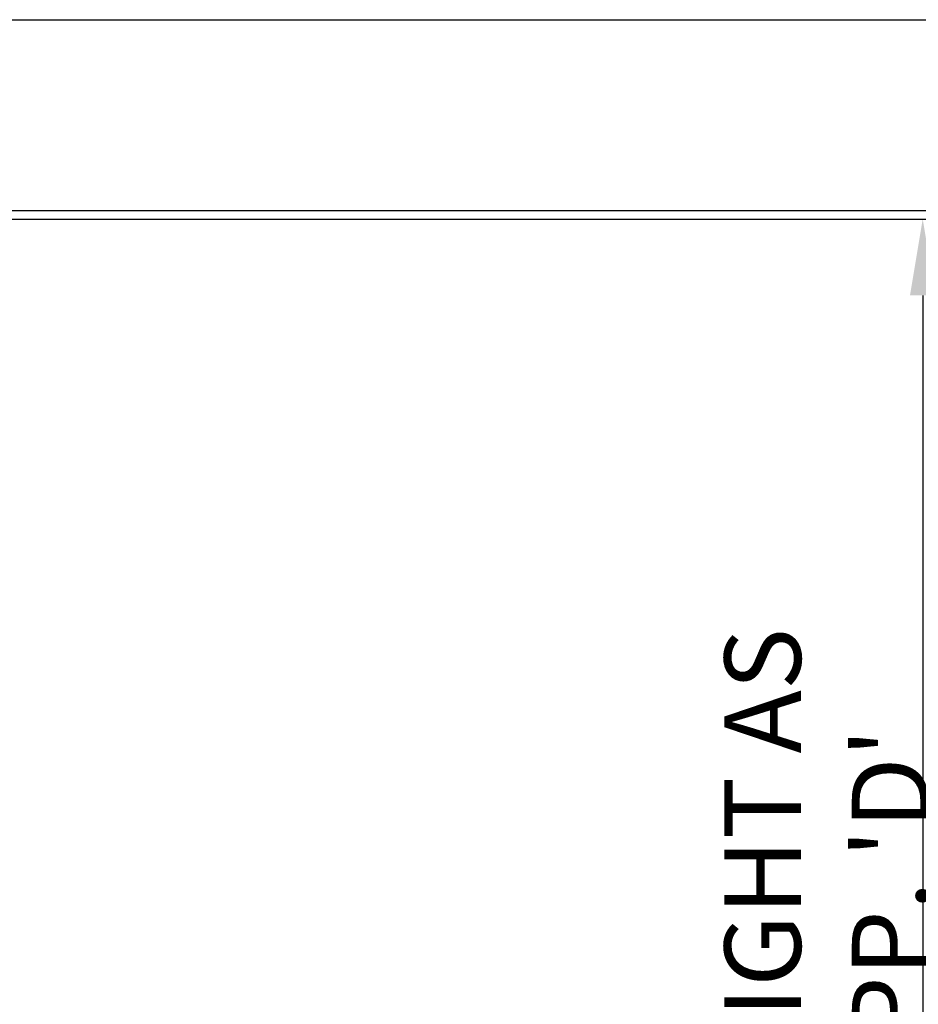
# Model space of a CAD drawing. Units: inches. Extents: x -141 to 192, y 73 to 438.
# Drawn here: x 34 to 87, y 203 to 261 of the extents above; entities that cross this region are included whole.
import ezdxf

# ---------------------------------------------------------------- set-up
doc = ezdxf.new("R2010")
doc.units = ezdxf.units.IN
doc.header["$MEASUREMENT"] = 0
for name, color, linetype in [('DIM', 4, 'Continuous'), ('line25', 2, 'Continuous'), ('LINE9', 9, 'Continuous')]:
    doc.layers.add(name, color=color, linetype=linetype)
doc.styles.add('DIM', font='romans.shx', dxfattribs={"width": 0.7})
doc.dimstyles.new('int_48', dxfattribs={"dimscale": 48, "dimtxt": 0.09375, "dimasz": 0.09375, "dimexe": 0.09375, "dimexo": 0.0625, "dimgap": 0.0625, "dimtad": 1, "dimdec": 1, "dimzin": 3, "dimdsep": 46, "dimlunit": 4, "dimtxsty": 'DIM', "dimcen": 0.09, "dimdle": 0.09375, "dimse1": 1, "dimse2": 1, "dimclrt": 4, "dimadec": 0, "dimazin": 0, "dimtfac": 1, "dimtdec": 1, "dimtmove": 2, "dimatfit": 3, "dimfxl": 1, "dimfrac": 2, "dimtolj": 1, "dimtzin": 0, "dimarcsym": 0})

# ---------------------------------------------------------------- blocks, each defined once
blk = doc.blocks.new('*D10')
at = {"layer": 'Defpoints', "color": 0, "transparency": 16777216}
for p in [(52.361, 249.696), (79.244, 154.696), (87.386, 154.696)]:
    blk.add_point(p, dxfattribs=at)
at = {"layer": 'DIM', "color": 0, "lineweight": -2, "transparency": 16777216}
blk.add_line((87.386, 245.196), (87.386, 159.196), dxfattribs=at)
at = {"layer": 'DIM', "color": 0, "transparency": 16777216}
for points in [[(86.636, 245.196), (88.136, 245.196), (87.386, 249.696)], [(86.636, 159.196), (88.136, 159.196), (87.386, 154.696)]]:
    blk.add_solid(points, dxfattribs=at)
at = {"layer": 'DIM', "color": 4, "transparency": 16777216, "insert": (81.708, 202.196), "char_height": 4.5, "attachment_point": 5, "rotation": 90, "style": 'DIM'}
blk.add_mtext("\\A1;WALL HEIGHT AS  PER APP. 'D'", dxfattribs=at)

msp = doc.modelspace()

# ---------------------------------------------------------------- linework, layer by layer
at = {"layer": 'line25'}
for p, q in [((2.781, 261.446), (122.025, 261.446)), ((2.723, 250.196), (122.775, 250.196))]:
    msp.add_line(p, q, dxfattribs=at)
at = {"layer": 'LINE9'}
msp.add_line((13.531, 249.696), (122.4, 249.696), dxfattribs=at)

# ---------------------------------------------------------------- dimensions: what is measured, and where the dimension line sits
at = {"layer": 'DIM'}
dim = msp.add_linear_dim(base=(87.386, 154.696), p1=(52.361, 249.696), p2=(79.244, 154.696), angle=90, text="WALL HEIGHT AS  PER APP. 'D'", dimstyle='int_48', override={"dimtix": 0}, dxfattribs=at)
dim.commit()
dim.dimension.update_dxf_attribs({"geometry": '*D10', "text_midpoint": (81.708, 202.196)})

doc.saveas('drawing.dxf')
